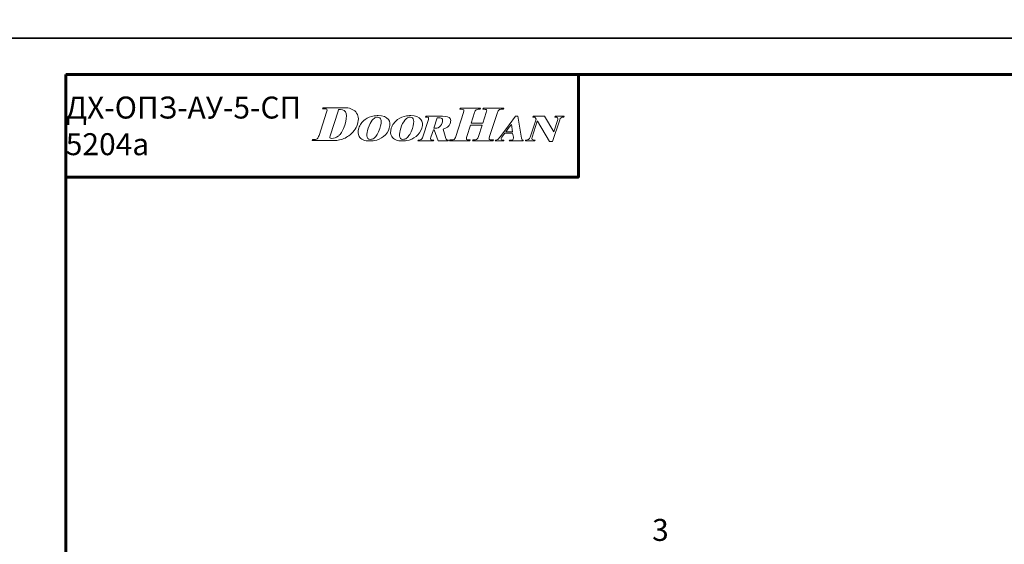
# Model space of a CAD drawing. Units: millimetres. Extents: x 69858 to 140937, y 40020 to 89318.
# Drawn here: x 70735 to 70870, y 40842 to 40914 of the extents above; entities that cross this region are included whole.
import ezdxf

# ---------------------------------------------------------------- set-up
doc = ezdxf.new("R2010")
doc.units = ezdxf.units.MM
doc.layers.add('_Лист', color=7, linetype='Continuous', lineweight=25, plot=False)
for name, color, linetype, lineweight in [('_Размеры', 7, 'Continuous', 15), ('_Рамка', 7, 'Continuous', 25), ('_Рамка_Текст', 7, 'Continuous', 25), ('Логотип', 7, 'Continuous', 20), ('Размеры и выноски', 7, 'Continuous', 9)]:
    doc.layers.add(name, color=color, linetype=linetype, lineweight=lineweight)
doc.styles.add('GOST type A', font='GOST 2.304-81 type A.ttf')

# ---------------------------------------------------------------- blocks, each defined once
blk = doc.blocks.new('15')
at = {"layer": 'Размеры и выноски', "lineweight": 9}
for p, q in [((68880.39, 46991.68), (68880.22, 46991.15)), ((68890.76, 46991.68), (68880.39, 46991.68)), ((68947.02, 46991.46), (68946.88, 46990.95)), ((68956.94, 46991.46), (68947.02, 46991.46)), ((68956.79, 46990.95), (68956.94, 46991.46)), ((68958.24, 46991.46), (68958.07, 46990.95)), ((68968.2, 46991.46), (68958.24, 46991.46)), ((68968, 46990.95), (68968.2, 46991.46)), ((68882.16, 46989.49), (68878.47, 46978.13)), ((68887.71, 46990.01), (68883.81, 46978.03)), ((68887.92, 46990.75), (68887.71, 46990.01)), ((68888.85, 46990.75), (68887.92, 46990.75)), ((68930.25, 46987.52), (68930.14, 46987.16)), ((68938.44, 46987.52), (68930.25, 46987.52)), ((68935.84, 46986.8), (68934.19, 46981.71)), ((68936.82, 46986.8), (68935.84, 46986.8)), ((68948.64, 46989.29), (68944.85, 46977.72)), ((68946.88, 46990.95), (68947.44, 46990.95)), ((68952.37, 46984.25), (68953.99, 46989.29)), ((68956.27, 46990.95), (68956.79, 46990.95)), ((68959.69, 46989.29), (68958.03, 46984.25)), ((68961.3, 46977.72), (68965.05, 46989.29)), ((68967.39, 46990.95), (68968, 46990.95)), ((68973.84, 46987.52), (68970.77, 46983.37)), ((68975.02, 46987.52), (68973.84, 46987.52)), ((68976.79, 46976.83), (68975.02, 46987.52)), ((68982.47, 46987.52), (68982.37, 46987.11)), ((68987.93, 46987.52), (68982.47, 46987.52)), ((68983.61, 46986.59), (68983.88, 46986.18)), ((68992.44, 46979.99), (68987.93, 46987.52)), ((68993.11, 46987.52), (68992.96, 46987.11)), ((68997.52, 46987.52), (68993.11, 46987.52)), ((68997.37, 46987.11), (68997.52, 46987.52)), ((68931.54, 46985.91), (68928.68, 46977.09)), ((68934.19, 46981.71), (68935.02, 46981.71)), ((68950.25, 46977.72), (68952.01, 46983.16)), ((68952.01, 46983.16), (68957.67, 46983.16)), ((68958.03, 46984.25), (68952.37, 46984.25)), ((68957.67, 46983.16), (68955.9, 46977.72)), ((68970.77, 46983.37), (68966.62, 46977.72)), ((68970.77, 46982.18), (68969.16, 46979.99)), ((68971.85, 46983.57), (68970.77, 46982.18)), ((68972.38, 46979.99), (68971.85, 46983.57)), ((68983.88, 46986.18), (68980.97, 46977.3)), ((68981.95, 46977.4), (68984.45, 46985.14)), ((68984.45, 46985.14), (68984.49, 46985.14)), ((68984.49, 46985.14), (68990.42, 46975.32)), ((68991.92, 46975.32), (68995.34, 46985.86)), ((68994.41, 46985.91), (68992.49, 46979.99)), ((68932.78, 46977.34), (68933.97, 46980.98)), ((68933.97, 46980.98), (68934.44, 46980.98)), ((68934.44, 46980.98), (68936.3, 46975.53)), ((68940.1, 46976.78), (68938.71, 46981.24)), ((68967.29, 46977.45), (68968.63, 46979.27)), ((68968.63, 46979.27), (68972.48, 46979.27)), ((68969.16, 46979.99), (68972.38, 46979.99)), ((68972.48, 46979.27), (68972.84, 46977.3)), ((68992.49, 46979.99), (68992.44, 46979.99)), ((68875.35, 46976.2), (68875.19, 46975.69)), ((68875.19, 46975.69), (68885.21, 46975.69)), ((68926.56, 46975.95), (68926.44, 46975.53)), ((68926.44, 46975.53), (68933.97, 46975.53)), ((68927.03, 46975.95), (68926.56, 46975.95)), ((68933.97, 46975.53), (68934.13, 46975.95)), ((68936.3, 46975.53), (68941.19, 46975.53)), ((68941.19, 46975.53), (68941.3, 46975.95)), ((68942.04, 46976.05), (68941.83, 46975.53)), ((68941.83, 46975.53), (68951.75, 46975.53)), ((68951.75, 46975.53), (68951.91, 46976.05)), ((68953.26, 46976.05), (68953.05, 46975.53)), ((68953.05, 46975.53), (68963.02, 46975.53)), ((68963.18, 46976.05), (68962.6, 46976.05)), ((68963.02, 46975.53), (68963.18, 46976.05)), ((68964.13, 46975.89), (68964.02, 46975.53)), ((68964.02, 46975.53), (68968.13, 46975.53)), ((68968.13, 46975.53), (68968.27, 46975.89)), ((68970.92, 46975.89), (68970.81, 46975.53)), ((68970.81, 46975.53), (68977.52, 46975.53)), ((68977.52, 46975.53), (68977.62, 46975.89)), ((68978.78, 46975.89), (68978.68, 46975.53)), ((68978.68, 46975.53), (68983.24, 46975.53)), ((68983.24, 46975.53), (68983.35, 46975.89)), ((68990.42, 46975.32), (68991.92, 46975.32))]:
    blk.add_line(p, q, dxfattribs=at)
for points in [[(68880.22, 46991.15), (68881.32, 46991.2), (68881.99, 46991.11), (68882.2, 46990.95)], [(68896.26, 46989.64), (68895.02, 46991), (68893.21, 46991.68), (68890.76, 46991.68)], [(68882.2, 46990.95), (68882.41, 46990.79), (68882.41, 46990.27), (68882.16, 46989.49)], [(68890.92, 46983.16), (68892.53, 46988.2), (68891.86, 46990.75), (68888.85, 46990.75)], [(68897.11, 46983.63), (68897.93, 46986.18), (68897.62, 46988.2), (68896.26, 46989.64)], [(68905.18, 46987.68), (68903.57, 46987.42), (68902.11, 46986.84), (68900.81, 46985.91)], [(68905.18, 46986.43), (68904.92, 46986.22), (68904.61, 46985.96), (68904.34, 46985.65)], [(68907.15, 46987.83), (68906.48, 46987.83), (68905.8, 46987.78), (68905.18, 46987.68)], [(68906.9, 46987.05), (68906.32, 46987.05), (68905.74, 46986.84), (68905.18, 46986.43)], [(68907.98, 46981.6), (68909.12, 46985.23), (68908.81, 46987.05), (68906.9, 46987.05)], [(68912.13, 46986.01), (68911.2, 46987.27), (68909.54, 46987.83), (68907.15, 46987.83)], [(68920.98, 46987.68), (68919.37, 46987.42), (68917.92, 46986.84), (68916.62, 46985.91)], [(68920.98, 46986.43), (68920.72, 46986.22), (68920.41, 46985.96), (68920.15, 46985.65)], [(68922.96, 46987.83), (68922.28, 46987.83), (68921.61, 46987.78), (68920.98, 46987.68)], [(68922.7, 46987.05), (68922.12, 46987.05), (68921.56, 46986.84), (68920.98, 46986.43)], [(68923.79, 46981.6), (68924.93, 46985.23), (68924.61, 46987.05), (68922.7, 46987.05)], [(68927.94, 46986.01), (68927, 46987.27), (68925.35, 46987.83), (68922.96, 46987.83)], [(68930.14, 46987.16), (68930.86, 46987.22), (68931.33, 46987.11), (68931.54, 46986.9)], [(68931.54, 46986.9), (68931.69, 46986.74), (68931.69, 46986.38), (68931.54, 46985.91)], [(68938.34, 46986.07), (68938.08, 46986.59), (68937.61, 46986.8), (68936.82, 46986.8)], [(68942.12, 46986.38), (68941.56, 46987.16), (68940.37, 46987.52), (68938.44, 46987.52)], [(68942.23, 46984.25), (68942.48, 46985.19), (68942.48, 46985.86), (68942.12, 46986.38)], [(68947.44, 46990.95), (68948.21, 46990.95), (68948.64, 46990.79), (68948.79, 46990.59)], [(68948.79, 46990.59), (68948.9, 46990.38), (68948.84, 46989.91), (68948.64, 46989.29)], [(68953.99, 46989.29), (68954.19, 46989.91), (68954.45, 46990.38), (68954.72, 46990.59)], [(68954.72, 46990.59), (68954.97, 46990.79), (68955.49, 46990.95), (68956.27, 46990.95)], [(68958.07, 46990.95), (68959.02, 46990.95), (68959.58, 46990.85), (68959.74, 46990.69)], [(68959.74, 46990.69), (68959.94, 46990.48), (68959.9, 46990.01), (68959.69, 46989.29)], [(68965.05, 46989.29), (68965.25, 46989.91), (68965.51, 46990.38), (68965.86, 46990.64)], [(68965.86, 46990.64), (68966.18, 46990.85), (68966.7, 46990.95), (68967.39, 46990.95)], [(68982.37, 46987.11), (68982.78, 46987.11), (68983.04, 46987.05), (68983.2, 46987.01)], [(68983.2, 46987.01), (68983.35, 46986.96), (68983.51, 46986.8), (68983.61, 46986.59)], [(68992.96, 46987.11), (68994.2, 46987.16), (68994.71, 46986.74), (68994.41, 46985.91)], [(68995.34, 46985.86), (68995.5, 46986.28), (68995.71, 46986.64), (68996.02, 46986.8)], [(68996.02, 46986.8), (68996.34, 46987.01), (68996.8, 46987.11), (68997.37, 46987.11)], [(68888.28, 46978.29), (68889.32, 46979.32), (68890.19, 46980.93), (68890.92, 46983.16)], [(68892.94, 46978.08), (68894.97, 46979.53), (68896.32, 46981.35), (68897.11, 46983.63)], [(68897.75, 46981.71), (68897.23, 46980.16), (68897.34, 46978.86), (68897.96, 46977.72)], [(68900.81, 46985.91), (68899.31, 46984.77), (68898.27, 46983.37), (68897.75, 46981.71)], [(68902.32, 46981.71), (68901.85, 46980.2), (68901.64, 46979), (68901.7, 46978.08)], [(68904.34, 46985.65), (68903.57, 46984.77), (68902.89, 46983.42), (68902.32, 46981.71)], [(68905.18, 46976.88), (68906.27, 46977.72), (68907.2, 46979.27), (68907.98, 46981.6)], [(68909.75, 46977.72), (68911.14, 46978.8), (68912.08, 46980.16), (68912.59, 46981.77)], [(68912.59, 46981.77), (68913.17, 46983.47), (68913.01, 46984.93), (68912.13, 46986.01)], [(68913.56, 46981.71), (68913.04, 46980.16), (68913.15, 46978.86), (68913.78, 46977.72)], [(68916.62, 46985.91), (68915.13, 46984.77), (68914.09, 46983.37), (68913.56, 46981.71)], [(68918.13, 46981.71), (68917.66, 46980.2), (68917.46, 46979), (68917.5, 46978.08)], [(68920.15, 46985.65), (68919.37, 46984.77), (68918.71, 46983.42), (68918.13, 46981.71)], [(68920.98, 46976.88), (68922.07, 46977.72), (68923, 46979.27), (68923.79, 46981.6)], [(68925.55, 46977.72), (68926.95, 46978.8), (68927.88, 46980.16), (68928.4, 46981.77)], [(68928.4, 46981.77), (68928.97, 46983.47), (68928.81, 46984.93), (68927.94, 46986.01)], [(68935.02, 46981.71), (68935.54, 46981.71), (68935.96, 46981.81), (68936.3, 46981.97)], [(68936.3, 46981.97), (68937.25, 46982.33), (68937.87, 46983.11), (68938.24, 46984.31)], [(68938.24, 46984.31), (68938.48, 46985.09), (68938.48, 46985.65), (68938.34, 46986.07)], [(68938.71, 46981.24), (68940.41, 46981.77), (68941.56, 46982.64), (68942.12, 46983.94)], [(68942.12, 46983.94), (68942.12, 46984.04), (68942.18, 46984.15), (68942.23, 46984.25)], [(68878.47, 46978.13), (68878.2, 46977.4), (68877.94, 46976.88), (68877.63, 46976.63)], [(68883.81, 46978.03), (68883.65, 46977.56), (68883.6, 46977.25), (68883.65, 46977.09)], [(68883.65, 46977.09), (68883.76, 46976.88), (68884.07, 46976.78), (68884.54, 46976.78)], [(68884.54, 46976.78), (68885.74, 46976.78), (68886.83, 46977.09), (68887.71, 46977.81)], [(68887.71, 46977.81), (68887.92, 46977.97), (68888.12, 46978.13), (68888.28, 46978.29)], [(68887.71, 46975.89), (68889.68, 46976.2), (68891.39, 46976.93), (68892.94, 46978.08)], [(68897.96, 46977.72), (68898.79, 46976.26), (68900.49, 46975.53), (68903.15, 46975.53)], [(68901.7, 46978.08), (68901.8, 46976.93), (68902.37, 46976.31), (68903.41, 46976.31)], [(68903.41, 46976.31), (68904.03, 46976.31), (68904.61, 46976.52), (68905.18, 46976.88)], [(68905.18, 46975.69), (68906.94, 46975.95), (68908.45, 46976.63), (68909.75, 46977.72)], [(68913.78, 46977.72), (68914.6, 46976.26), (68916.31, 46975.53), (68918.96, 46975.53)], [(68917.5, 46978.08), (68917.61, 46976.93), (68918.17, 46976.31), (68919.22, 46976.31)], [(68919.22, 46976.31), (68919.85, 46976.31), (68920.41, 46976.52), (68920.98, 46976.88)], [(68920.98, 46975.69), (68922.75, 46975.95), (68924.26, 46976.63), (68925.55, 46977.72)], [(68928.68, 46977.09), (68928.52, 46976.68), (68928.31, 46976.36), (68928.06, 46976.2)], [(68932.68, 46976.31), (68932.58, 46976.47), (68932.63, 46976.83), (68932.78, 46977.34)], [(68941.3, 46975.95), (68940.67, 46975.95), (68940.26, 46976.2), (68940.1, 46976.78)], [(68944.85, 46977.72), (68944.64, 46976.93), (68944.33, 46976.47), (68944.02, 46976.26)], [(68950.14, 46976.26), (68949.94, 46976.47), (68949.99, 46976.93), (68950.25, 46977.72)], [(68955.9, 46977.72), (68955.7, 46976.99), (68955.39, 46976.52), (68955.08, 46976.31)], [(68961.15, 46976.41), (68961.04, 46976.63), (68961.09, 46977.04), (68961.3, 46977.72)], [(68966.3, 46977.34), (68965.89, 46976.83), (68965.57, 46976.47), (68965.31, 46976.31)], [(68966.62, 46977.72), (68966.51, 46977.61), (68966.4, 46977.45), (68966.3, 46977.34)], [(68967.03, 46976.11), (68966.82, 46976.2), (68966.77, 46976.41), (68966.87, 46976.78)], [(68966.87, 46976.78), (68966.93, 46976.93), (68967.08, 46977.13), (68967.29, 46977.45)], [(68972.84, 46977.3), (68972.89, 46976.99), (68972.89, 46976.72), (68972.79, 46976.52)], [(68977.04, 46976.11), (68976.95, 46976.16), (68976.83, 46976.41), (68976.79, 46976.83)], [(68980.97, 46977.3), (68980.71, 46976.41), (68979.98, 46975.95), (68978.78, 46975.89)], [(68981.95, 46976.26), (68981.79, 46976.47), (68981.75, 46976.83), (68981.95, 46977.4)], [(68877.63, 46976.63), (68877.16, 46976.31), (68876.44, 46976.16), (68875.35, 46976.2)], [(68885.21, 46975.69), (68886.09, 46975.69), (68886.93, 46975.79), (68887.71, 46975.89)], [(68903.15, 46975.53), (68903.83, 46975.53), (68904.5, 46975.58), (68905.18, 46975.69)], [(68918.96, 46975.53), (68919.64, 46975.53), (68920.3, 46975.58), (68920.98, 46975.69)], [(68928.06, 46976.2), (68927.8, 46976.05), (68927.49, 46975.95), (68927.03, 46975.95)], [(68934.13, 46975.95), (68933.35, 46975.89), (68932.84, 46976), (68932.68, 46976.31)], [(68942.93, 46976.05), (68942.67, 46976.05), (68942.36, 46976), (68942.04, 46976.05)], [(68944.02, 46976.26), (68943.75, 46976.16), (68943.45, 46976.11), (68942.93, 46976.05)], [(68951.91, 46976.05), (68950.92, 46976), (68950.35, 46976.11), (68950.14, 46976.26)], [(68955.08, 46976.31), (68954.76, 46976.11), (68954.13, 46976), (68953.26, 46976.05)], [(68962.6, 46976.05), (68961.77, 46976.05), (68961.26, 46976.16), (68961.15, 46976.41)], [(68965.31, 46976.31), (68965.01, 46976.05), (68964.59, 46975.95), (68964.13, 46975.89)], [(68968.27, 46975.89), (68967.65, 46975.89), (68967.24, 46975.95), (68967.03, 46976.11)], [(68971.96, 46975.95), (68971.81, 46975.95), (68971.44, 46975.89), (68970.92, 46975.89)], [(68972.79, 46976.52), (68972.69, 46976.2), (68972.42, 46976.05), (68971.96, 46975.95)], [(68977.62, 46975.89), (68977.29, 46975.95), (68977.11, 46976), (68977.04, 46976.11)], [(68983.35, 46975.89), (68982.62, 46975.95), (68982.15, 46976.05), (68981.95, 46976.26)]]:
    blk.add_open_spline(points, degree=3, dxfattribs=at)

msp = doc.modelspace()

# ---------------------------------------------------------------- linework, layer by layer
at = {"layer": '_Лист'}
for points in [[(70721.5396399, 40911.3051955), (70931.6105859, 40911.3051955), (70931.6105859, 41208.4055334), (70721.5396399, 41208.4055334)], [(70721.5396399, 40911.3051955), (70931.6105859, 40911.3051955), (70931.6105859, 41208.4055334), (70721.5396399, 41208.4055334)], [(70721.5396399, 40614.2048577), (70931.6105859, 40614.2048577), (70931.6105859, 40911.3051955), (70721.5396399, 40911.3051955)], [(70721.5396399, 40614.2048577), (70931.6105859, 40614.2048577), (70931.6105859, 40911.3051955), (70721.5396399, 40911.3051955)]]:
    msp.add_lwpolyline(points, close=True, dxfattribs=at)
at = {"layer": '_Рамка', "lineweight": 60}
for points in [[(70741.5463967, 40906.3035064), (70741.5463967, 40619.2065469), (70926.6088967, 40619.2065469), (70926.6088967, 40906.3035064), (70741.5463967, 40906.3035064)], [(70741.5463967, 40892.2987766), (70811.5700453, 40892.2987766), (70811.5700453, 40906.3035064)], [(70741.5463967, 40906.3035064), (70741.5463967, 40619.2065469), (70926.6088967, 40619.2065469), (70926.6088967, 40906.3035064), (70741.5463967, 40906.3035064)]]:
    msp.add_lwpolyline(points, dxfattribs=at)

# ---------------------------------------------------------------- block references
at = {"layer": 'Логотип', "color": 6, "lineweight": 9, "xscale": 0.28125, "yscale": 0.28125, "zscale": 0.28125}
msp.add_blockref('15', (51404.0654923, 27685.3730857), dxfattribs=at)

# ---------------------------------------------------------------- texts
at = {"layer": '_Размеры', "lineweight": 9, "ltscale": 5, "insert": (70821.6243847, 40845.6130541), "char_height": 3, "width": 1.798543854, "attachment_point": 1, "style": 'GOST type A'}
msp.add_mtext('3', dxfattribs=at)
at = {"layer": '_Рамка_Текст', "color": 4, "insert": (70741.5396399, 40899.3028307), "char_height": 3.001013514, "width": 65.021959459, "attachment_point": 4, "style": 'GOST type A'}
msp.add_mtext('ДХ-ОПЗ-АУ-5-СП\\P5204а{\\H1.25071x; }', dxfattribs=at)

doc.saveas('drawing.dxf')
